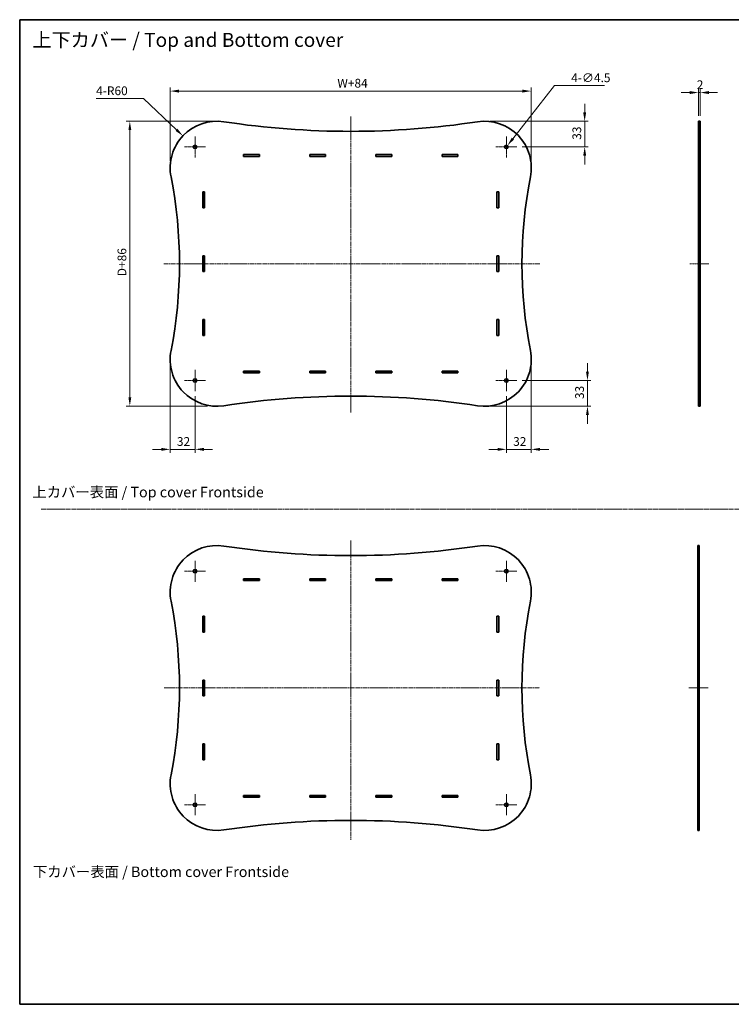
# Model space of a CAD drawing. Units: millimetres. Extents: x 0 to 6882, y 0 to 1405.
# Drawn here: x 2366 to 3280, y 0 to 1264 of the extents above; entities that cross this region are included whole.
import ezdxf

# ---------------------------------------------------------------- set-up
doc = ezdxf.new("R2010")
doc.units = ezdxf.units.MM
doc.linetypes.add('CHAIN', pattern=[0.3543, 0.2362, -0.0295, 0.0591, -0.0295])
doc.layers.get('Defpoints').update_dxf_attribs({"lineweight": 25})
for name, color, linetype, lineweight in [('Border (ISO)', 7, 'Continuous', 35), ('Center Mark (ISO)', 131, 'Continuous', 18), ('Centerline (ISO)', 131, 'Continuous', 18), ('Dimension (ISO)', 7, 'Continuous', 18), ('Dimension (ISO) @ 1', 7, 'Continuous', 18), ('Sketch Geometry (ISO)', 7, 'Continuous', 18), ('Symbol (ISO)', 7, 'Continuous', 18), ('Visible (ISO)', 7, 'Continuous', 35), ('Visible Narrow (ISO)', 7, 'Continuous', 25)]:
    doc.layers.add(name, color=color, linetype=linetype, lineweight=lineweight)
doc.styles.add('Note Text (TK)', font='MS PGothic.ttf')
doc.dimstyles.new('Default - Method 1b (TK)', dxfattribs={"dimtxt": 2.5, "dimasz": 2.5, "dimexe": 1, "dimexo": 1.5, "dimgap": 1, "dimtad": 1, "dimtoh": 1, "dimrnd": 1e-08, "dimdsep": 46, "dimtxsty": 'Note Text (TK)', "dimcen": 0.09, "dimdle": 5, "dimclrd": 100, "dimclre": 100, "dimclrt": 7, "dimadec": 1, "dimazin": 1, "dimtfac": 1, "dimtmove": 0, "dimatfit": 3, "dimfxl": 1, "dimtolj": 1, "dimlwd": -1, "dimlwe": -1, "dimarcsym": 0})

# ---------------------------------------------------------------- blocks, each defined once
blk = doc.blocks.new('図面枠 tk図枠')
at = {"layer": 'Border (ISO)'}
for p, q in [((14.5, 289), (405.5, 289)), ((14.5, 289), (14.5, 8)), ((14.5, 8), (405.5, 8))]:
    blk.add_line(p, q, dxfattribs=at)
blk = doc.blocks.new('*D41')
at = {"layer": 'Defpoints', "color": 0}
for p in [(3023.1, 1172.8), (2559.4, 1076.7), (3023.1, 1069)]:
    blk.add_point(p, dxfattribs=at)
at = {"layer": 'Dimension (ISO)', "color": 100}
for p, q in [((2559.4, 1083.4), (2559.4, 1177.3)), ((3023.1, 1075.7), (3023.1, 1177.3)), ((2570.6, 1172.8), (3011.9, 1172.8))]:
    blk.add_line(p, q, dxfattribs=at)
for points in [[(2570.6, 1174.7), (2570.6, 1170.9), (2559.4, 1172.8)], [(3011.9, 1174.7), (3011.9, 1170.9), (3023.1, 1172.8)]]:
    blk.add_solid(points, dxfattribs=at)
at = {"layer": 'Dimension (ISO)', "color": 7, "insert": (2770.7, 1182.9), "char_height": 11.25, "attachment_point": 4, "style": 'Note Text (TK)'}
blk.add_mtext('\\A1; \\fＭＳ Ｐゴシック|b0|i0;W+84', dxfattribs=at)
blk = doc.blocks.new('*D42')
at = {"layer": 'Defpoints', "color": 0}
for p in [(2621.9, 1134.1), (2507.5, 768.3), (2614.2, 768.3)]:
    blk.add_point(p, dxfattribs=at)
at = {"layer": 'Dimension (ISO)', "color": 100}
for p, q in [((2615.1, 1134.1), (2503, 1134.1)), ((2507.5, 1122.8), (2507.5, 779.6)), ((2607.4, 768.3), (2503, 768.3))]:
    blk.add_line(p, q, dxfattribs=at)
for points in [[(2505.7, 1122.8), (2509.4, 1122.8), (2507.5, 1134.1)], [(2505.7, 779.6), (2509.4, 779.6), (2507.5, 768.3)]]:
    blk.add_solid(points, dxfattribs=at)
at = {"layer": 'Dimension (ISO)', "color": 7, "insert": (2497.4, 931.6), "char_height": 11.25, "attachment_point": 4, "rotation": 90, "style": 'Note Text (TK)'}
blk.add_mtext('\\A1; \\fＭＳ Ｐゴシック|b0|i0;D+86', dxfattribs=at)
blk = doc.blocks.new('*D43')
at = {"layer": 'Defpoints', "color": 0}
for p in [(2575.7, 1115.3), (2619.3, 1074.1)]:
    blk.add_point(p, dxfattribs=at)
at = {"layer": 'Dimension (ISO)', "color": 100}
for p, q in [((2464.2, 1163.1), (2525.1, 1163.1)), ((2525.1, 1163.1), (2567.5, 1123.1))]:
    blk.add_line(p, q, dxfattribs=at)
blk.add_solid([(2568.8, 1124.4), (2566.2, 1121.7), (2575.7, 1115.3)], dxfattribs=at)
at = {"layer": 'Dimension (ISO)', "color": 7, "insert": (2464.2, 1173.2), "char_height": 11.25, "attachment_point": 4, "style": 'Note Text (TK)'}
blk.add_mtext('\\A1;\\fＭＳ Ｐゴシック|b0|i0;4-R60', dxfattribs=at)
blk = doc.blocks.new('*D44')
at = {"layer": 'Defpoints', "color": 0}
for p in [(2992.7, 1102.9), (2989.9, 1099.3)]:
    blk.add_point(p, dxfattribs=at)
at = {"layer": 'Dimension (ISO)', "color": 100}
for p, q in [((3053.2, 1179.8), (2999.7, 1111.7)), ((3117.5, 1179.8), (3053.2, 1179.8)), ((2990.9, 1101.1), (2991.7, 1101.1)), ((2991.3, 1100.7), (2991.3, 1101.5))]:
    blk.add_line(p, q, dxfattribs=at)
blk.add_solid([(2998.2, 1112.9), (3001.1, 1110.6), (2992.7, 1102.9)], dxfattribs=at)
at = {"layer": 'Dimension (ISO)', "color": 7, "insert": (3074.6, 1189.9), "char_height": 11.25, "attachment_point": 4, "style": 'Note Text (TK)'}
blk.add_mtext('\\A1;\\fＭＳ Ｐゴシック|b0|i0;4-∅4.5', dxfattribs=at)
blk = doc.blocks.new('*D45')
at = {"layer": 'Defpoints', "color": 0}
for p in [(3240.2, 1170.9), (3238.2, 1134.1), (3240.2, 1134.1)]:
    blk.add_point(p, dxfattribs=at)
at = {"layer": 'Dimension (ISO)', "color": 100}
for p, q in [((3227, 1170.9), (3215.7, 1170.9)), ((3238.2, 1140.9), (3238.2, 1175.4)), ((3238.2, 1170.9), (3240.2, 1170.9)), ((3240.2, 1140.9), (3240.2, 1175.4)), ((3251.5, 1170.9), (3262.7, 1170.9))]:
    blk.add_line(p, q, dxfattribs=at)
for points in [[(3227, 1172.8), (3227, 1169), (3238.2, 1170.9)], [(3251.5, 1172.8), (3251.5, 1169), (3240.2, 1170.9)]]:
    blk.add_solid(points, dxfattribs=at)
at = {"layer": 'Dimension (ISO)', "color": 7, "insert": (3235.9, 1181), "char_height": 11.25, "attachment_point": 4, "style": 'Note Text (TK)'}
blk.add_mtext('\\A1;2', dxfattribs=at)
blk = doc.blocks.new('*D98')
at = {"layer": 'Defpoints', "color": 0}
for p in [(2559.3, 828.1), (2591.3, 787.6), (2591.3, 712.7)]:
    blk.add_point(p, dxfattribs=at)
at = {"layer": 'Dimension (ISO) @ 1', "color": 100}
for p, q in [((2559.3, 821.4), (2559.3, 708.2)), ((2591.3, 780.9), (2591.3, 708.2)), ((2548.1, 712.7), (2536.8, 712.7)), ((2559.3, 712.7), (2570.6, 712.7)), ((2570.6, 712.7), (2580.1, 712.7)), ((2591.3, 712.7), (2580.1, 712.7)), ((2602.6, 712.7), (2613.8, 712.7))]:
    blk.add_line(p, q, dxfattribs=at)
for points in [[(2548.1, 714.6), (2548.1, 710.8), (2559.3, 712.7)], [(2602.6, 714.6), (2602.6, 710.8), (2591.3, 712.7)]]:
    blk.add_solid(points, dxfattribs=at)
at = {"layer": 'Dimension (ISO) @ 1', "color": 7, "insert": (2568, 722.8), "char_height": 11.25, "attachment_point": 4, "style": 'Note Text (TK)'}
blk.add_mtext('\\A1;32', dxfattribs=at)
blk = doc.blocks.new('*D99')
at = {"layer": 'Defpoints', "color": 0}
for p in [(3023.3, 828.1), (2991.3, 787.6), (3023.3, 712.7)]:
    blk.add_point(p, dxfattribs=at)
at = {"layer": 'Dimension (ISO) @ 1', "color": 100}
for p, q in [((3023.3, 821.4), (3023.3, 708.2)), ((2991.3, 780.9), (2991.3, 708.2)), ((2980.1, 712.7), (2968.8, 712.7)), ((2991.3, 712.7), (3002.6, 712.7)), ((3002.6, 712.7), (3012.1, 712.7)), ((3023.3, 712.7), (3012.1, 712.7)), ((3034.6, 712.7), (3045.8, 712.7))]:
    blk.add_line(p, q, dxfattribs=at)
for points in [[(2980.1, 714.6), (2980.1, 710.8), (2991.3, 712.7)], [(3034.6, 714.6), (3034.6, 710.8), (3023.3, 712.7)]]:
    blk.add_solid(points, dxfattribs=at)
at = {"layer": 'Dimension (ISO) @ 1', "color": 7, "insert": (3000, 722.8), "char_height": 11.25, "attachment_point": 4, "style": 'Note Text (TK)'}
blk.add_mtext('\\A1;32', dxfattribs=at)
blk = doc.blocks.new('*D100')
at = {"layer": 'Defpoints', "color": 0}
for p in [(3004.8, 801.1), (3095.5, 801.1), (2963.3, 768.1)]:
    blk.add_point(p, dxfattribs=at)
at = {"layer": 'Dimension (ISO) @ 1', "color": 100}
for p, q in [((3095.5, 812.4), (3095.5, 823.6)), ((3011.6, 801.1), (3100, 801.1)), ((3095.5, 801.1), (3095.5, 789.9)), ((3095.5, 779.4), (3095.5, 789.9)), ((3095.5, 768.1), (3095.5, 779.4)), ((2970.1, 768.1), (3100, 768.1)), ((3095.5, 756.9), (3095.5, 745.6))]:
    blk.add_line(p, q, dxfattribs=at)
for points in [[(3093.6, 812.4), (3097.3, 812.4), (3095.5, 801.1)], [(3093.6, 756.9), (3097.3, 756.9), (3095.5, 768.1)]]:
    blk.add_solid(points, dxfattribs=at)
at = {"layer": 'Dimension (ISO) @ 1', "color": 7, "insert": (3085.3, 777.3), "char_height": 11.25, "attachment_point": 4, "rotation": 90, "style": 'Note Text (TK)'}
blk.add_mtext('\\A1;33', dxfattribs=at)
blk = doc.blocks.new('*D101')
at = {"layer": 'Defpoints', "color": 0}
for p in [(2963.3, 1134.1), (3091.9, 1134.1), (3004.8, 1101.1)]:
    blk.add_point(p, dxfattribs=at)
at = {"layer": 'Dimension (ISO) @ 1', "color": 100}
for p, q in [((3091.9, 1145.4), (3091.9, 1156.6)), ((2970.1, 1134.1), (3096.4, 1134.1)), ((3091.9, 1134.1), (3091.9, 1122.9)), ((3091.9, 1112.4), (3091.9, 1122.9)), ((3011.6, 1101.1), (3096.4, 1101.1)), ((3091.9, 1101.1), (3091.9, 1112.4)), ((3091.9, 1089.9), (3091.9, 1078.6))]:
    blk.add_line(p, q, dxfattribs=at)
for points in [[(3090, 1145.4), (3093.8, 1145.4), (3091.9, 1134.1)], [(3090, 1089.9), (3093.8, 1089.9), (3091.9, 1101.1)]]:
    blk.add_solid(points, dxfattribs=at)
at = {"layer": 'Dimension (ISO) @ 1', "color": 7, "insert": (3081.8, 1110.3), "char_height": 11.25, "attachment_point": 4, "rotation": 90, "style": 'Note Text (TK)'}
blk.add_mtext('\\A1;33', dxfattribs=at)

msp = doc.modelspace()

# ---------------------------------------------------------------- linework, layer by layer
at = {"layer": 'Center Mark (ISO)', "linetype": 'CHAIN', "ltscale": 6.667144}
for p, q in [((2591.3238, 1114.6166), (2591.3238, 1087.6166)), ((2991.3238, 1114.6166), (2991.3238, 1087.6166)), ((2604.8238, 1101.1166), (2577.8238, 1101.1166)), ((3004.8238, 1101.1166), (2977.8238, 1101.1166)), ((2591.3238, 814.6166), (2591.3238, 787.6166)), ((2991.3238, 814.6166), (2991.3238, 787.6166)), ((2604.8238, 801.1166), (2577.8238, 801.1166)), ((3004.8238, 801.1166), (2977.8238, 801.1166)), ((2591.3238, 569.7391), (2591.3238, 542.7391)), ((2991.3238, 569.7391), (2991.3238, 542.7391)), ((2604.8238, 556.2391), (2577.8238, 556.2391)), ((3004.8238, 556.2391), (2977.8238, 556.2391)), ((2591.3238, 269.7391), (2591.3238, 242.7391)), ((2991.3238, 269.7391), (2991.3238, 242.7391)), ((2604.8238, 256.2391), (2577.8238, 256.2391)), ((3004.8238, 256.2391), (2977.8238, 256.2391))]:
    msp.add_line(p, q, dxfattribs=at)
at = {"layer": 'Centerline (ISO)', "linetype": 'CHAIN', "ltscale": 23.990969}
for p, q in [((2791.3238, 1140.3438), (2791.3238, 759.6076)), ((2551.232, 951.1166), (3034.4653, 951.1166)), ((2791.3238, 595.4415), (2791.3238, 211.4143)), ((2551.7741, 406.2391), (3034.4345, 406.2391))]:
    msp.add_line(p, q, dxfattribs=at)
at = {"layer": 'Centerline (ISO)', "linetype": 'CHAIN', "ltscale": 6.049807}
for p, q in [((3226.9576, 951.1166), (3251.4576, 951.1166)), ((3225.8512, 406.2391), (3250.3512, 406.2391))]:
    msp.add_line(p, q, dxfattribs=at)
at = {"layer": 'Sketch Geometry (ISO)', "color": 4, "linetype": 'CHAIN', "ltscale": 18.362301}
msp.add_line((2393.7689, 635.9783), (4091.7732, 635.9783), dxfattribs=at)
at = {"layer": 'Visible (ISO)'}
for p, q in [((3238.2076, 1062.5197), (3238.2076, 1134.1166)), ((3240.2076, 1134.1166), (3238.2076, 1134.1166)), ((3240.2076, 1134.1166), (3240.2076, 1062.5197)), ((2653.6238, 1089.0166), (2653.6238, 1091.2166)), ((2653.6238, 1091.2166), (2674.0238, 1091.2166)), ((2674.0238, 1089.0166), (2653.6238, 1089.0166)), ((2674.0238, 1091.2166), (2674.0238, 1089.0166)), ((2738.6238, 1089.0166), (2738.6238, 1091.2166)), ((2738.6238, 1091.2166), (2759.0238, 1091.2166)), ((2759.0238, 1089.0166), (2738.6238, 1089.0166)), ((2759.0238, 1091.2166), (2759.0238, 1089.0166)), ((2823.6238, 1089.0166), (2823.6238, 1091.2166)), ((2823.6238, 1091.2166), (2844.0238, 1091.2166)), ((2844.0238, 1089.0166), (2823.6238, 1089.0166)), ((2844.0238, 1091.2166), (2844.0238, 1089.0166)), ((2908.6238, 1089.0166), (2908.6238, 1091.2166)), ((2908.6238, 1091.2166), (2929.0238, 1091.2166)), ((2929.0238, 1089.0166), (2908.6238, 1089.0166)), ((2929.0238, 1091.2166), (2929.0238, 1089.0166)), ((3238.2076, 1062.5197), (3238.2076, 839.7136)), ((3240.2076, 839.7136), (3240.2076, 1062.5197)), ((2601.2238, 1022.85), (2601.2238, 1043.25)), ((2601.2238, 1043.25), (2603.4238, 1043.25)), ((2603.4238, 1043.25), (2603.4238, 1022.85)), ((2979.2238, 1022.85), (2979.2238, 1043.25)), ((2979.2238, 1043.25), (2981.4238, 1043.25)), ((2981.4238, 1043.25), (2981.4238, 1022.85)), ((2603.4238, 1022.85), (2601.2238, 1022.85)), ((2981.4238, 1022.85), (2979.2238, 1022.85)), ((2601.2238, 940.9166), (2601.2238, 961.3166)), ((2601.2238, 961.3166), (2603.4238, 961.3166)), ((2603.4238, 961.3166), (2603.4238, 940.9166)), ((2979.2238, 940.9166), (2979.2238, 961.3166)), ((2979.2238, 961.3166), (2981.4238, 961.3166)), ((2981.4238, 961.3166), (2981.4238, 940.9166)), ((2603.4238, 940.9166), (2601.2238, 940.9166)), ((2981.4238, 940.9166), (2979.2238, 940.9166)), ((2601.2238, 879.3833), (2603.4238, 879.3833)), ((2601.2238, 858.9833), (2601.2238, 879.3833)), ((2603.4238, 879.3833), (2603.4238, 858.9833)), ((2979.2238, 879.3833), (2981.4238, 879.3833)), ((2979.2238, 858.9833), (2979.2238, 879.3833)), ((2981.4238, 879.3833), (2981.4238, 858.9833)), ((2603.4238, 858.9833), (2601.2238, 858.9833)), ((2981.4238, 858.9833), (2979.2238, 858.9833)), ((3238.2076, 768.1166), (3238.2076, 839.7136)), ((3240.2076, 839.7136), (3240.2076, 768.1166)), ((2653.6238, 813.2166), (2674.0238, 813.2166)), ((2653.6238, 811.0166), (2653.6238, 813.2166)), ((2674.0238, 811.0166), (2653.6238, 811.0166)), ((2674.0238, 813.2166), (2674.0238, 811.0166)), ((2738.6238, 813.2166), (2759.0238, 813.2166)), ((2738.6238, 811.0166), (2738.6238, 813.2166)), ((2759.0238, 811.0166), (2738.6238, 811.0166)), ((2759.0238, 813.2166), (2759.0238, 811.0166)), ((2823.6238, 813.2166), (2844.0238, 813.2166)), ((2823.6238, 811.0166), (2823.6238, 813.2166)), ((2844.0238, 811.0166), (2823.6238, 811.0166)), ((2844.0238, 813.2166), (2844.0238, 811.0166)), ((2908.6238, 813.2166), (2929.0238, 813.2166)), ((2908.6238, 811.0166), (2908.6238, 813.2166)), ((2929.0238, 811.0166), (2908.6238, 811.0166)), ((2929.0238, 813.2166), (2929.0238, 811.0166)), ((3240.2076, 768.1166), (3238.2076, 768.1166)), ((3237.1012, 517.6422), (3237.1012, 589.2391)), ((3239.1012, 589.2391), (3237.1012, 589.2391)), ((3239.1012, 589.2391), (3239.1012, 517.6422)), ((2653.6238, 544.1391), (2653.6238, 546.3391)), ((2653.6238, 546.3391), (2674.0238, 546.3391)), ((2674.0238, 544.1391), (2653.6238, 544.1391)), ((2674.0238, 546.3391), (2674.0238, 544.1391)), ((2738.6238, 544.1391), (2738.6238, 546.3391)), ((2738.6238, 546.3391), (2759.0238, 546.3391)), ((2759.0238, 544.1391), (2738.6238, 544.1391)), ((2759.0238, 546.3391), (2759.0238, 544.1391)), ((2823.6238, 544.1391), (2823.6238, 546.3391)), ((2823.6238, 546.3391), (2844.0238, 546.3391)), ((2844.0238, 544.1391), (2823.6238, 544.1391)), ((2844.0238, 546.3391), (2844.0238, 544.1391)), ((2908.6238, 544.1391), (2908.6238, 546.3391)), ((2908.6238, 546.3391), (2929.0238, 546.3391)), ((2929.0238, 544.1391), (2908.6238, 544.1391)), ((2929.0238, 546.3391), (2929.0238, 544.1391)), ((3237.1012, 517.6422), (3237.1012, 294.836)), ((3239.1012, 294.836), (3239.1012, 517.6422)), ((2601.2238, 477.9724), (2601.2238, 498.3724)), ((2601.2238, 498.3724), (2603.4238, 498.3724)), ((2603.4238, 498.3724), (2603.4238, 477.9724)), ((2979.2238, 477.9724), (2979.2238, 498.3724)), ((2979.2238, 498.3724), (2981.4238, 498.3724)), ((2981.4238, 498.3724), (2981.4238, 477.9724)), ((2603.4238, 477.9724), (2601.2238, 477.9724)), ((2981.4238, 477.9724), (2979.2238, 477.9724)), ((2601.2238, 396.0391), (2601.2238, 416.4391)), ((2601.2238, 416.4391), (2603.4238, 416.4391)), ((2603.4238, 416.4391), (2603.4238, 396.0391)), ((2979.2238, 396.0391), (2979.2238, 416.4391)), ((2979.2238, 416.4391), (2981.4238, 416.4391)), ((2981.4238, 416.4391), (2981.4238, 396.0391)), ((2603.4238, 396.0391), (2601.2238, 396.0391)), ((2981.4238, 396.0391), (2979.2238, 396.0391)), ((2601.2238, 334.5058), (2603.4238, 334.5058)), ((2601.2238, 314.1058), (2601.2238, 334.5058)), ((2603.4238, 334.5058), (2603.4238, 314.1058)), ((2979.2238, 334.5058), (2981.4238, 334.5058)), ((2979.2238, 314.1058), (2979.2238, 334.5058)), ((2981.4238, 334.5058), (2981.4238, 314.1058)), ((2603.4238, 314.1058), (2601.2238, 314.1058)), ((2981.4238, 314.1058), (2979.2238, 314.1058)), ((3237.1012, 223.2391), (3237.1012, 294.836)), ((3239.1012, 294.836), (3239.1012, 223.2391)), ((2653.6238, 268.3391), (2674.0238, 268.3391)), ((2653.6238, 266.1391), (2653.6238, 268.3391)), ((2674.0238, 266.1391), (2653.6238, 266.1391)), ((2674.0238, 268.3391), (2674.0238, 266.1391)), ((2738.6238, 268.3391), (2759.0238, 268.3391)), ((2738.6238, 266.1391), (2738.6238, 268.3391)), ((2759.0238, 266.1391), (2738.6238, 266.1391)), ((2759.0238, 268.3391), (2759.0238, 266.1391)), ((2823.6238, 268.3391), (2844.0238, 268.3391)), ((2823.6238, 266.1391), (2823.6238, 268.3391)), ((2844.0238, 266.1391), (2823.6238, 266.1391)), ((2844.0238, 268.3391), (2844.0238, 266.1391)), ((2908.6238, 268.3391), (2929.0238, 268.3391)), ((2908.6238, 266.1391), (2908.6238, 268.3391)), ((2929.0238, 266.1391), (2908.6238, 266.1391)), ((2929.0238, 268.3391), (2929.0238, 266.1391)), ((3239.1012, 223.2391), (3237.1012, 223.2391))]:
    msp.add_line(p, q, dxfattribs=at)
for centre in [(2591.3238, 1101.1166), (2991.3238, 1101.1166), (2591.3238, 801.1166), (2991.3238, 801.1166), (2591.3238, 556.2391), (2991.3238, 556.2391), (2591.3238, 256.2391), (2991.3238, 256.2391)]:
    msp.add_circle(centre, 2.25, dxfattribs=at)
for centre, radius, start, end in [((2619.3238, 1074.1166), 60, 81.3554459, 191.1443956), ((2791.3238, 2205.4628), 1084.3462, 261.3554459, 278.6445541), ((2963.3238, 1074.1166), 60, 348.8556044, 98.6445541), ((1994.9488, 951.1166), 576.375, 348.8556044, 11.1443956), ((3587.6988, 951.1166), 576.375, 168.8556044, 191.1443956), ((2619.3238, 828.1166), 60, 168.8556044, 278.6445541), ((2963.3238, 828.1166), 60, 261.3554459, 11.1443956), ((2791.3238, -303.2295), 1084.3462, 81.3554459, 98.6445541), ((2619.3238, 529.2391), 60, 81.3554459, 191.1443956), ((2791.3238, 1660.5853), 1084.3462, 261.3554459, 278.6445541), ((2963.3238, 529.2391), 60, 348.8556044, 98.6445541), ((1994.9488, 406.2391), 576.375, 348.8556044, 11.1443956), ((3587.6988, 406.2391), 576.375, 168.8556044, 191.1443956), ((2619.3238, 283.2391), 60, 168.8556044, 278.6445541), ((2963.3238, 283.2391), 60, 261.3554459, 11.1443956), ((2791.3238, -848.107), 1084.3462, 81.3554459, 98.6445541)]:
    msp.add_arc(centre, radius, start, end, dxfattribs=at)
at = {"layer": 'Visible Narrow (ISO)'}
for p, q in [((3240.2076, 1062.5197), (3238.2076, 1062.5197)), ((3240.2076, 839.7136), (3238.2076, 839.7136)), ((3239.1012, 517.6422), (3237.1012, 517.6422)), ((3239.1012, 294.836), (3237.1012, 294.836))]:
    msp.add_line(p, q, dxfattribs=at)

# ---------------------------------------------------------------- block references
at = {"xscale": 4.5, "yscale": 4.5, "zscale": 4.5}
msp.add_blockref('図面枠 tk図枠', (2300.75, -36), dxfattribs=at)

# ---------------------------------------------------------------- texts
at = {"layer": 'Symbol (ISO)', "color": 7, "attachment_point": 4, "line_spacing_factor": 1.5, "style": 'Note Text (TK)'}
for s, insert, char_height, width in [('\\fＭＳ Ｐゴシック|b0|i0;\\H18.0000;上下カバー / Top and Bottom cover', (2382.4572, 1238.5653), 18, 412.210507), ('\\fＭＳ Ｐゴシック|b0|i0;\\H13.5000;上カバー表面 / Top cover Frontside', (2382.2931, 657.83), 13.500001, 310.342119), ('\\fＭＳ Ｐゴシック|b0|i0;\\H13.5000;下カバー表面 / Bottom cover Frontside', (2383.0534, 170.2033), 13.500001, 340.578961)]:
    msp.add_mtext(s, dxfattribs=dict(at, insert=insert, char_height=char_height, width=width))

# ---------------------------------------------------------------- dimensions: what is measured, and where the dimension line sits
at = {"layer": 'Dimension (ISO) @ 1', "color": 100}
for base, p1, p2, angle, text, picture, middle in [((3023.1015, 1172.7841), (2559.3779, 1076.6643), (3023.1015, 1068.9568), 180, ' \\fＭＳ Ｐゴシック|b0|i0;W+84', '*D41', (2791.2397, 1172.7841)), ((2507.5444, 768.3389), (2621.8714, 1134.0625), (2614.1639, 768.3389), 90, ' \\fＭＳ Ｐゴシック|b0|i0;D+86', '*D42', (2507.5444, 951.2007))]:
    dim = msp.add_linear_dim(base=base, p1=p1, p2=p2, angle=angle, text=text, dimstyle='Default - Method 1b (TK)', override={"dimscale": 1, "dimtxt": 11.25, "dimasz": 11.25, "dimexe": 4.5, "dimexo": 6.75, "dimgap": 4.5, "dimtoh": 0, "dimdec": 2, "dimcen": 0.405, "dimtol": 0, "dimlim": 0, "dimtp": 0, "dimtm": 0, "dimtdec": 2, "dimtix": 0, "dimtofl": 0, "dimtmove": 0, "dimatfit": 1}, dxfattribs=at)
    dim.commit()
    dim.dimension.update_dxf_attribs({"geometry": picture, "text_midpoint": middle, "dimtype": 128})
dim = msp.add_diameter_dim_2p(p1=(2989.9323, 1099.3485), p2=(2992.7153, 1102.8848), text='\\fＭＳ Ｐゴシック|b0|i0;4-<>', dimstyle='Default - Method 1b (TK)', override={"dimscale": 1, "dimtxt": 11.25, "dimasz": 11.25, "dimexe": 4.5, "dimexo": 6.75, "dimgap": 4.5, "dimtih": 1, "dimdec": 2, "dimlfac": 1, "dimcen": 0.405, "dimtol": 0, "dimlim": 0, "dimtp": 0, "dimtm": 0, "dimtdec": 2, "dimtix": 0, "dimtofl": 0, "dimtmove": 0, "dimatfit": 3}, dxfattribs=at)
dim.commit()
dim.dimension.update_dxf_attribs({"geometry": '*D44', "text_midpoint": (3096.0502, 1179.7876), "dimtype": 131})
dim = msp.add_radius_dim(center=(2619.3238, 1074.1166), mpoint=(2575.7126, 1115.3242), text='\\fＭＳ Ｐゴシック|b0|i0;4-<>', dimstyle='Default - Method 1b (TK)', override={"dimscale": 1, "dimtxt": 11.25, "dimasz": 11.25, "dimexe": 4.5, "dimexo": 6.75, "dimgap": 4.5, "dimtih": 1, "dimdec": 2, "dimlfac": 1, "dimcen": 0, "dimtol": 0, "dimlim": 0, "dimtp": 0, "dimtm": 0, "dimtdec": 2, "dimtix": 0, "dimtofl": 0, "dimtmove": 0, "dimatfit": 3}, dxfattribs=at)
dim.commit()
dim.dimension.update_dxf_attribs({"geometry": '*D43', "text_midpoint": (2485.0662, 1163.12), "dimtype": 132})
for base, p1, p2, angle, override, picture, middle, dimtype in [((3240.2076, 1170.8781), (3238.2076, 1134.1166), (3240.2076, 1134.1166), 180, {"dimscale": 1, "dimtxt": 11.25, "dimasz": 11.25, "dimexe": 4.5, "dimexo": 6.75, "dimgap": 4.5, "dimtoh": 0, "dimdec": 2, "dimcen": 0.405, "dimtol": 0, "dimlim": 0, "dimtp": 0, "dimtm": 0, "dimtdec": 2, "dimtix": 0, "dimtofl": 1, "dimtmove": 0, "dimatfit": 1}, '*D45', (3239.2076, 1170.8781), 128), ((3091.9081, 1134.1166), (3004.8238, 1101.1166), (2963.3238, 1134.1166), 90, {"dimscale": 1, "dimtxt": 11.25, "dimasz": 11.25, "dimexe": 4.5, "dimexo": 6.75, "dimgap": 4.5, "dimtoh": 0, "dimdec": 2, "dimcen": 0.405, "dimtol": 0, "dimlim": 0, "dimtp": 0, "dimtm": 0, "dimtdec": 2, "dimtix": 0, "dimtofl": 0, "dimtmove": 0, "dimatfit": 3}, '*D101', (3091.9081, 1117.6166), 160), ((2591.3238, 712.7109), (2559.3238, 828.1166), (2591.3238, 787.6166), 180, {"dimscale": 1, "dimtxt": 11.25, "dimasz": 11.25, "dimexe": 4.5, "dimexo": 6.75, "dimgap": 4.5, "dimtoh": 0, "dimdec": 2, "dimcen": 0.405, "dimtol": 0, "dimlim": 0, "dimtp": 0, "dimtm": 0, "dimtdec": 2, "dimtix": 0, "dimtofl": 0, "dimtmove": 0, "dimatfit": 3}, '*D98', (2575.3238, 712.7109), 160), ((3095.4681, 801.1166), (2963.3238, 768.1166), (3004.8238, 801.1166), 90, {"dimscale": 1, "dimtxt": 11.25, "dimasz": 11.25, "dimexe": 4.5, "dimexo": 6.75, "dimgap": 4.5, "dimtoh": 0, "dimdec": 2, "dimcen": 0.405, "dimtol": 0, "dimlim": 0, "dimtp": 0, "dimtm": 0, "dimtdec": 2, "dimtix": 0, "dimtofl": 0, "dimtmove": 0, "dimatfit": 3}, '*D100', (3095.4681, 784.6166), 160), ((3023.3238, 712.7109), (2991.3238, 787.6166), (3023.3238, 828.1166), 180, {"dimscale": 1, "dimtxt": 11.25, "dimasz": 11.25, "dimexe": 4.5, "dimexo": 6.75, "dimgap": 4.5, "dimtoh": 0, "dimdec": 2, "dimcen": 0.405, "dimtol": 0, "dimlim": 0, "dimtp": 0, "dimtm": 0, "dimtdec": 2, "dimtix": 0, "dimtofl": 0, "dimtmove": 0, "dimatfit": 3}, '*D99', (3007.3238, 712.7109), 160)]:
    dim = msp.add_linear_dim(base=base, p1=p1, p2=p2, angle=angle, dimstyle='Default - Method 1b (TK)', override=override, dxfattribs=at)
    dim.commit()
    dim.dimension.update_dxf_attribs({"geometry": picture, "text_midpoint": middle, "dimtype": dimtype})

doc.saveas('drawing.dxf')
